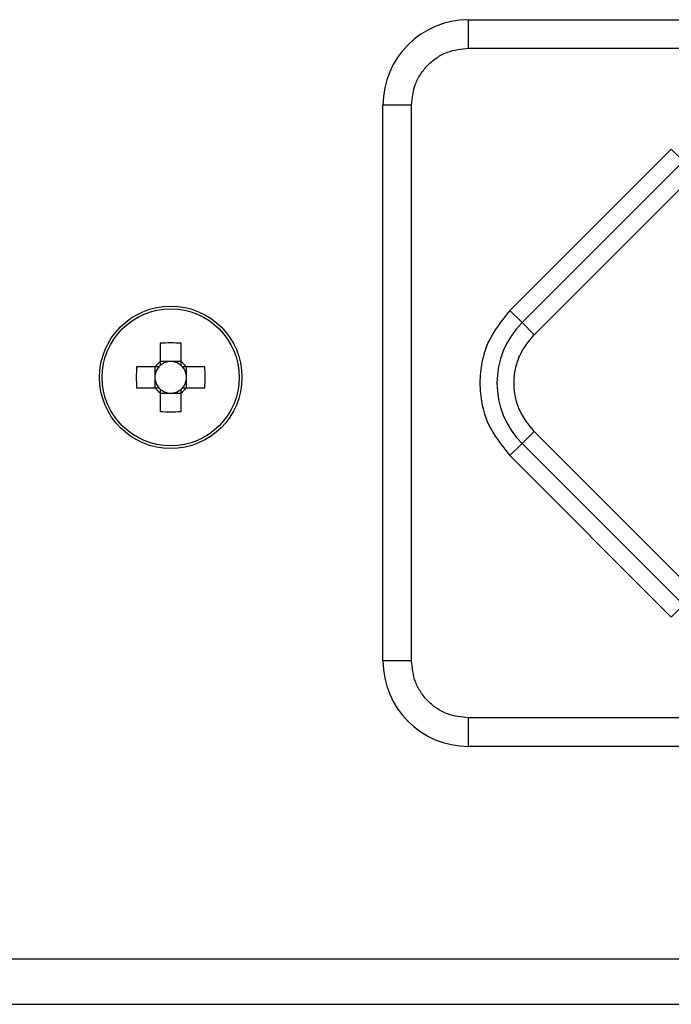
# Model space of a CAD drawing. Units: millimetres. Extents: x 7 to 286, y 8 to 196.
# Drawn here: x 146 to 152, y 87 to 96 of the extents above; entities that cross this region are included whole.
import ezdxf

# ---------------------------------------------------------------- set-up
doc = ezdxf.new("R2010")
doc.units = ezdxf.units.MM

msp = doc.modelspace()

# ---------------------------------------------------------------- linework, layer by layer
at = {"color": 7, "linetype": 'Continuous', "lineweight": 25}
for p, q in [((149.7375, 95.9419), (159.4875, 95.9419)), ((149.7375, 95.6919), (149.7375, 95.9419)), ((149.7375, 95.6919), (159.4875, 95.6919)), ((148.9875, 90.3169), (148.9875, 95.1919)), ((149.2375, 95.1919), (148.9875, 95.1919)), ((149.2375, 90.3169), (149.2375, 95.1919)), ((151.5171, 94.8069), (150.1011, 93.3908)), ((151.6232, 94.7008), (151.5171, 94.8069)), ((150.2071, 93.2848), (151.6232, 94.7008)), ((150.3132, 93.1787), (151.7292, 94.5947)), ((150.2071, 93.2848), (150.1011, 93.3908)), ((150.3132, 93.1787), (150.2071, 93.2848)), ((147.0325, 93.1043), (147.0325, 92.9402)), ((147.2175, 92.9402), (147.2175, 93.1043)), ((147.1086, 92.9425), (147.0325, 92.9425)), ((147.2175, 92.9425), (147.1413, 92.9425)), ((146.9892, 92.8969), (146.8251, 92.8969)), ((146.9869, 92.8969), (146.9869, 92.8208)), ((147.4248, 92.8969), (147.2607, 92.8969)), ((147.263, 92.8208), (147.263, 92.8969)), ((146.9869, 92.7881), (146.9869, 92.7119)), ((147.263, 92.7119), (147.263, 92.7881)), ((146.8251, 92.7119), (146.9892, 92.7119)), ((147.2607, 92.7119), (147.4248, 92.7119)), ((147.0325, 92.6687), (147.0325, 92.5046)), ((147.0325, 92.6664), (147.1086, 92.6664)), ((147.1413, 92.6664), (147.2175, 92.6664)), ((147.2175, 92.5046), (147.2175, 92.6687)), ((150.3132, 92.3302), (150.2071, 92.2241)), ((151.7292, 90.9141), (150.3132, 92.3302)), ((150.1011, 92.118), (150.2071, 92.2241)), ((151.6232, 90.808), (150.2071, 92.2241)), ((150.1011, 92.118), (151.5171, 90.702)), ((151.6232, 90.808), (151.5171, 90.702)), ((149.2375, 90.3169), (148.9875, 90.3169)), ((159.4875, 89.8169), (149.7375, 89.8169)), ((149.7375, 89.5669), (149.7375, 89.8169)), ((159.4875, 89.5669), (149.7375, 89.5669)), ((111.275, 87.7044), (182.975, 87.7044)), ((111.275, 87.3044), (182.975, 87.3044))]:
    msp.add_line(p, q, dxfattribs=at)
for radius in [0.625, 0.6011]:
    msp.add_circle((147.125, 92.8044), radius, dxfattribs=at)
for centre, radius, start, end in [((149.7375, 95.1919), 0.75, 90, 180), ((150.7375, 92.7544), 0.75, 135, 225), ((147.125, 90.8968), 2.2094, 87.60053, 92.39947), ((147.125, 92.8044), 0.1643, 124.26965, 145.73035), ((147.125, 92.8044), 0.139, 96.76616, 131.71821), ((147.125, 92.8044), 0.139, 83.23384, 96.76616), ((147.125, 92.8044), 0.139, 48.28179, 83.23384), ((147.125, 92.8044), 0.1643, 34.26965, 55.73035), ((149.0326, 92.8044), 2.2094, 177.60053, 182.39947), ((147.125, 92.8044), 0.139, 138.28179, 173.23384), ((147.125, 92.8044), 0.139, 131.71821, 138.28179), ((147.125, 92.8044), 0.139, 41.71821, 48.28179), ((147.125, 92.8044), 0.139, 6.76616, 41.71821), ((145.2173, 92.8044), 2.2094, 357.60053, 2.39947), ((147.125, 92.8044), 0.139, 173.23384, 186.76616), ((147.125, 92.8044), 0.139, 186.76616, 221.71821), ((147.125, 92.8044), 0.139, 318.28179, 353.23384), ((147.125, 92.8044), 0.139, 353.23384, 6.76616), ((147.125, 92.8044), 0.1643, 214.26965, 235.73035), ((147.125, 92.8044), 0.139, 221.71821, 228.28179), ((147.125, 92.8044), 0.139, 228.28179, 263.23384), ((147.125, 92.8044), 0.139, 276.76616, 311.71821), ((147.125, 92.8044), 0.1643, 304.26965, 325.73035), ((147.125, 92.8044), 0.139, 311.71821, 318.28179), ((147.125, 92.8044), 0.139, 263.23384, 276.76616), ((147.125, 94.7121), 2.2094, 267.60053, 272.39947), ((149.7375, 90.3169), 0.75, 180, 270)]:
    msp.add_arc(centre, radius, start, end, dxfattribs=at)
for centre, major_axis, start_param, end_param in [((147.125, 92.8215), (0, 0.122), 6.147238, 6.419132), ((147.1078, 92.8044), (0.122, 0), 3.005646, 3.27754), ((147.1421, 92.8044), (0.122, 0), 6.147238, 6.419132), ((147.125, 92.7873), (0, 0.122), 3.005646, 3.27754)]:
    msp.add_ellipse(centre, major_axis=major_axis, ratio=0.990116, start_param=start_param, end_param=end_param, dxfattribs=at)
for points, knots in [([(149.2375, 95.1919), (149.2442, 95.2548), (149.2545, 95.3519), (149.3168, 95.4684), (149.3814, 95.5479), (149.4609, 95.6126), (149.5775, 95.6748), (149.6746, 95.6852), (149.7375, 95.6919)], [0, 0, 0, 0, 0.239443, 0.369636, 0.5, 0.630193, 0.760557, 1, 1, 1, 1]), ([(150.1011, 93.3908), (150.0296, 93.3022), (149.9192, 93.1655), (149.8501, 92.938), (149.8311, 92.7545), (149.8501, 92.5709), (149.9192, 92.3434), (150.0296, 92.2066), (150.1011, 92.118)], [0, 0, 0, 0, 0.2394429, 0.3696739, 0.5, 0.630231, 0.7605571, 1, 1, 1, 1]), ([(150.3132, 92.3302), (150.2655, 92.3892), (150.192, 92.4804), (150.1459, 92.6321), (150.1332, 92.7544), (150.1459, 92.8767), (150.1919, 93.0284), (150.2655, 93.1196), (150.3132, 93.1787)], [0, 0, 0, 0, 0.2394429, 0.3696501, 0.4999999, 0.6302072, 0.7605571, 1, 1, 1, 1]), ([(147.0325, 92.9402), (147.0325, 92.939), (147.0325, 92.9294), (147.0325, 92.9188), (147.0325, 92.9088), (147.0325, 92.9082)], [0, 0, 0, 0, 0.113689, 0.945347, 1, 1, 1, 1]), ([(147.2175, 92.9082), (147.2175, 92.9088), (147.2175, 92.9188), (147.2175, 92.9294), (147.2175, 92.939), (147.2175, 92.9402)], [0, 0, 0, 0, 0.0546533, 0.8863107, 1, 1, 1, 1]), ([(147.0212, 92.8969), (147.0206, 92.8969), (147.0106, 92.8969), (147, 92.8969), (146.9904, 92.8969), (146.9892, 92.8969)], [0, 0, 0, 0, 0.0546533, 0.8863107, 1, 1, 1, 1]), ([(147.2607, 92.8969), (147.2595, 92.8969), (147.2499, 92.8969), (147.2393, 92.8969), (147.2293, 92.8969), (147.2287, 92.8969)], [0, 0, 0, 0, 0.113689, 0.945347, 1, 1, 1, 1]), ([(146.9892, 92.7119), (146.9904, 92.7119), (147, 92.7119), (147.0106, 92.7119), (147.0206, 92.7119), (147.0212, 92.7119)], [0, 0, 0, 0, 0.1136893, 0.9453467, 1, 1, 1, 1]), ([(147.0325, 92.7007), (147.0325, 92.7001), (147.0325, 92.6901), (147.0325, 92.6795), (147.0325, 92.6698), (147.0325, 92.6687)], [0, 0, 0, 0, 0.054653, 0.886311, 1, 1, 1, 1]), ([(147.2175, 92.6687), (147.2175, 92.6698), (147.2175, 92.6795), (147.2175, 92.6901), (147.2175, 92.7001), (147.2175, 92.7007)], [0, 0, 0, 0, 0.113689, 0.945347, 1, 1, 1, 1]), ([(147.2287, 92.7119), (147.2293, 92.7119), (147.2393, 92.7119), (147.2499, 92.7119), (147.2595, 92.7119), (147.2607, 92.7119)], [0, 0, 0, 0, 0.0546533, 0.8863107, 1, 1, 1, 1]), ([(149.7375, 89.8169), (149.6746, 89.8236), (149.5775, 89.834), (149.461, 89.8963), (149.3814, 89.9609), (149.3168, 90.0404), (149.2545, 90.1569), (149.2442, 90.2541), (149.2375, 90.3169)], [0, 0, 0, 0, 0.239443, 0.369636, 0.5, 0.630193, 0.760557, 1, 1, 1, 1])]:
    msp.add_open_spline(points, degree=3, knots=knots, dxfattribs=at)

doc.saveas('drawing.dxf')
